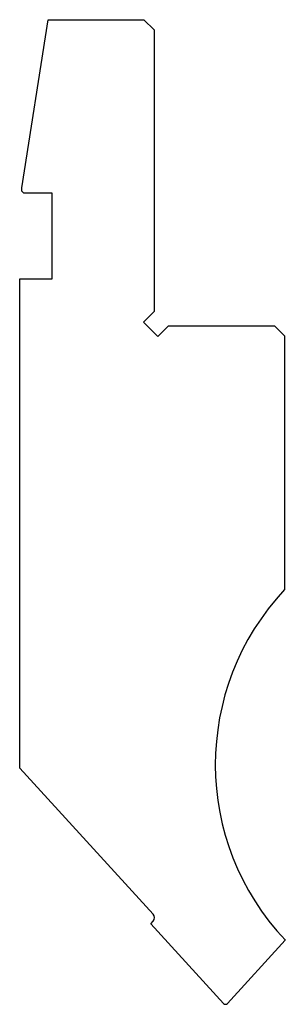
# Model space of a CAD drawing. Units: millimetres. Extents: x -13 to 13, y -48.3 to 48.2.
import ezdxf

# ---------------------------------------------------------------- set-up
doc = ezdxf.new("R2010")
doc.units = ezdxf.units.MM

msp = doc.modelspace()

# ---------------------------------------------------------------- linework, layer by layer
at = {"color": 7, "linetype": 'Continuous'}
for p, q in [((-12.835, 31.771), (-10.225, 48.25)), ((-10.225, 48.25), (-0.835, 48.25)), ((-0.835, 48.25), (0.165, 47.25)), ((0.165, 47.25), (0.165, 19.664)), ((-12.835, 31.45), (-12.835, 31.771)), ((-12.635, 31.25), (-12.835, 31.45)), ((-9.835, 31.25), (-12.635, 31.25)), ((-9.835, 22.85), (-9.835, 31.25)), ((-13.035, -25.11), (-13.035, 22.85)), ((-13.035, 22.85), (-9.835, 22.85)), ((0.165, 19.664), (-0.896, 18.604)), ((-0.896, 18.604), (0.518, 17.189)), ((0.518, 17.189), (1.579, 18.25)), ((1.579, 18.25), (11.965, 18.25)), ((11.965, 18.25), (12.965, 17.25)), ((12.965, 17.25), (12.965, -7.611)), ((0.074, -39.415), (-13.035, -25.11)), ((-0.174, -40.361), (0.074, -40.091)), ((6.981, -48.169), (-0.174, -40.361)), ((13.035, -41.964), (7.349, -48.169))]:
    msp.add_line(p, q, dxfattribs=at)
for centre, radius, start, end in [((31.165, -24.75), 25, 136.71899, 223.51546), ((-0.295, -39.753), 0.5, 317.5, 42.5), ((7.165, -48), 0.25, 222.5, 317.5)]:
    msp.add_arc(centre, radius, start, end, dxfattribs=at)

doc.saveas('drawing.dxf')
